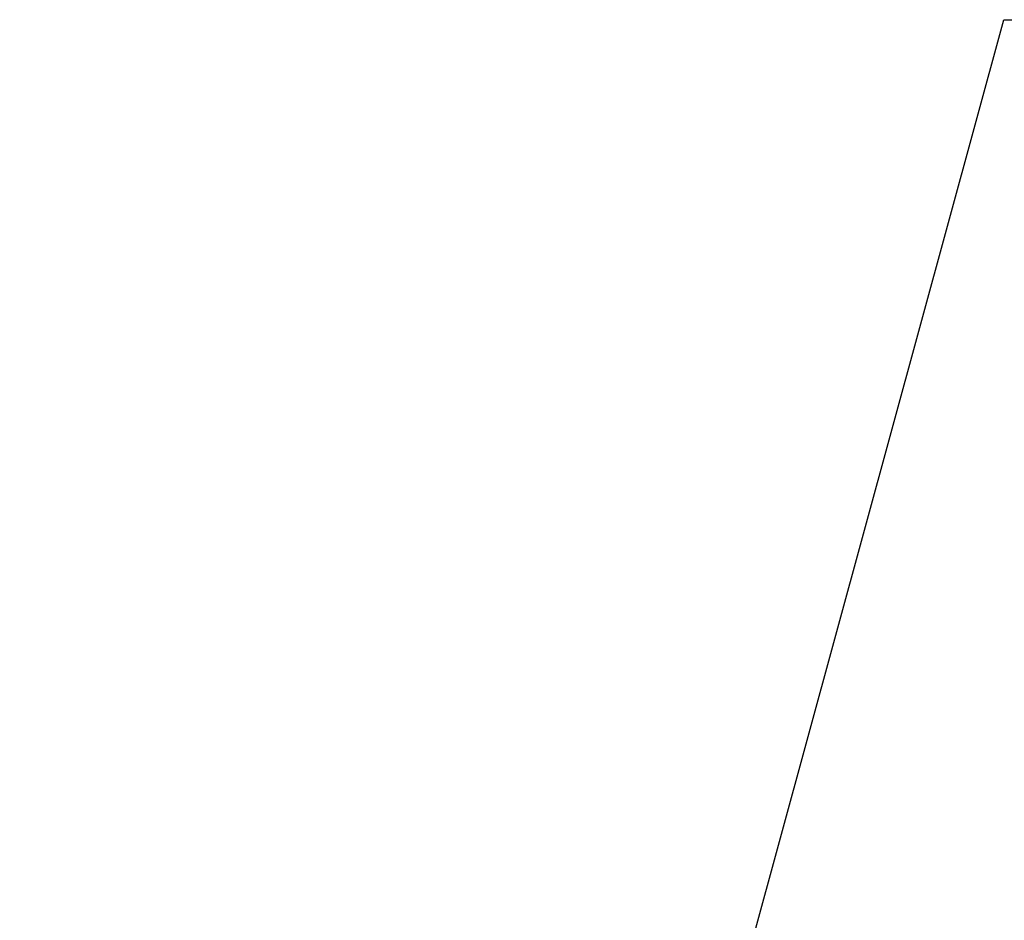
# Model space of a CAD drawing. Units: metres. Extents: x 0.4 to 14.9, y 0.2 to 9.6.
# Drawn here: x 4.4 to 5.1, y 4.9 to 5.5 of the extents above; entities that cross this region are included whole.
import ezdxf

# ---------------------------------------------------------------- set-up
doc = ezdxf.new("R2010")
doc.units = ezdxf.units.M
doc.header["$LTSCALE"] = 35
doc.styles.add('SLDTEXTSTYLE0', font='TXT', dxfattribs={"width": 0.7})
doc.dimstyles.new('SLDDIMSTYLE0', dxfattribs={"dimtxt": 0.18, "dimasz": 0.029604, "dimexe": 0, "dimexo": 0.0625, "dimgap": 0, "dimtad": 0, "dimtih": 1, "dimtoh": 1, "dimdec": 0, "dimrnd": 1e-09, "dimzin": 0, "dimdsep": 46, "dimtxsty": 'Standard', "dimblk1": 'DOT', "dimblk2": 'DOT', "dimsah": 1, "dimcen": 0.09, "dimadec": 0, "dimazin": 0, "dimtfac": 0.029604, "dimtdec": 0, "dimtofl": 0, "dimtmove": 0, "dimatfit": 3, "dimldrblk": 'DOT', "dimfxl": 1, "dimfrac": 2, "dimtolj": 1, "dimtzin": 0, "dimarcsym": 0})
doc.dimstyles.new('SLDDIMSTYLE1', dxfattribs={"dimtxt": 0.0889, "dimasz": 0.0889, "dimexe": 0, "dimexo": 0.0625, "dimgap": 0.022225, "dimtad": 0, "dimtih": 1, "dimtoh": 1, "dimdec": 3, "dimrnd": 1e-09, "dimdsep": 46, "dimtxsty": 'SLDTEXTSTYLE0', "dimsah": 1, "dimcen": 0.09, "dimadec": 0, "dimazin": 2, "dimtfac": 1, "dimtdec": 4, "dimtofl": 0, "dimtmove": 0, "dimatfit": 3, "dimfxl": 1, "dimfrac": 2, "dimtolj": 1, "dimtzin": 12, "dimarcsym": 0})

# ---------------------------------------------------------------- blocks, each defined once
blk = doc.blocks.new('_D_4')
at = {"color": 7, "linetype": 'Continuous', "lineweight": 0, "transparency": 16777216}
for p, q in [((5.67138, 5.08461), (5.64471, 5.08461)), ((5.64471, 5.08461), (5.64471, 4.83445)), ((5.76694, 5.08449), (5.74305, 5.08449)), ((5.74305, 5.08449), (5.74305, 4.95484)), ((6.19243, 5.08449), (6.21632, 5.08449)), ((6.21632, 5.08449), (6.21632, 4.95484)), ((5.74305, 4.95484), (5.76694, 4.95484)), ((6.21632, 4.95484), (6.19243, 4.95484)), ((4.37851, 4.83445), (5.68916, 4.83445)), ((5.64471, 4.83445), (5.64471, 4.53346)), ((5.23729, 4.53346), (5.68916, 4.53346))]:
    blk.add_line(p, q, dxfattribs=at)
at = {"color": 7, "linetype": 'Continuous', "lineweight": 18, "transparency": 16777216}
for points in [[(5.64471, 4.83445), (5.62991, 4.74555), (5.65951, 4.74555)], [(5.64471, 4.53346), (5.65951, 4.62236), (5.62991, 4.62236)]]:
    blk.add_solid(points, dxfattribs=at)
at = {"color": 7, "linetype": 'Continuous', "lineweight": 18, "transparency": 16777216, "char_height": 0.0889, "attachment_point": 1, "style": 'SLDTEXTSTYLE0'}
for s, insert in [('0.301m', (5.79238, 5.21502)), ('MIN', (6.268, 5.21526)), ('11.850in', (5.76694, 5.06944))]:
    blk.add_mtext(s, dxfattribs=dict(at, insert=insert))
blk = doc.blocks.new('_Dot')
at = {"color": 0, "linetype": 'ByBlock', "lineweight": -2}
blk.add_line((-0.5, 0), (-1, 0), dxfattribs=at)
at = {"color": 0, "linetype": 'ByBlock', "const_width": 0.5}
blk.add_lwpolyline([(-0.25, 0, 1), (0.25, 0, 1)], format="xyb", close=True, dxfattribs=at)

msp = doc.modelspace()

# ---------------------------------------------------------------- dimensions: what is measured, and where the dimension line sits
at = {"color": 7, "linetype": 'Continuous', "lineweight": 18}
dim = msp.add_linear_dim(base=(5.6447123, 4.5334554), p1=(4.3518372, 4.8344454), p2=(5.2106157, 4.5334554), angle=90, text='<> MIN', dimstyle='SLDDIMSTYLE1', dxfattribs=at)
dim.commit()
dim.dimension.update_dxf_attribs({"geometry": '_D_4', "text_midpoint": (5.6447123, 5.0846134), "dimtype": 160})

# ---------------------------------------------------------------- leaders
at = {"color": 7, "linetype": 'Continuous', "lineweight": 0}
msp.add_leader([(4.8343547, 4.6972281), (5.0662268, 5.5469249), (5.1106768, 5.5469249)], dimstyle='SLDDIMSTYLE0', dxfattribs=at)

doc.saveas('drawing.dxf')
